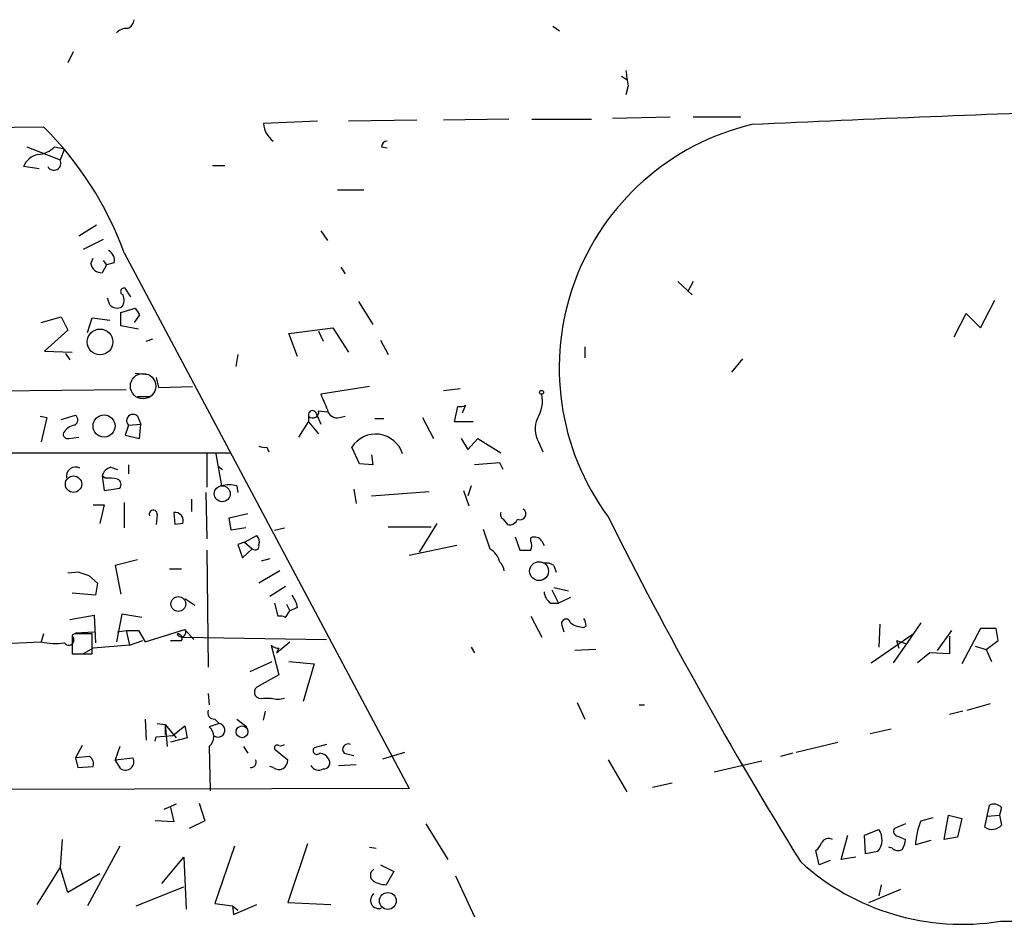
# Model space of a CAD drawing. Extents: x 1 to 741, y 0 to 875.
# Drawn here: x 110 to 186, y 384 to 454 of the extents above; entities that cross this region are included whole.
import ezdxf

# ---------------------------------------------------------------- set-up
doc = ezdxf.new("R2010")
doc.units = 0
doc.header["$MEASUREMENT"] = 0
doc.layers.add('MAIN', color=5, linetype='CONTINUOUS')

msp = doc.modelspace()

# ---------------------------------------------------------------- linework, layer by layer
at = {"layer": 'MAIN'}
for p, q in [((151.13, 453.2206), (151.638, 452.882)), ((114.3847, 451.2733), (113.9613, 450.4266)), ((156.3793, 449.4106), (156.8027, 449.1566)), ((156.8873, 448.6486), (156.718, 447.9713)), ((133.096, 445.9393), (128.9473, 445.77)), ((140.716, 446.024), (135.4667, 445.9393)), ((147.7433, 446.1086), (142.748, 446.024)), ((149.5213, 446.1086), (154.0933, 446.1086)), ((155.702, 446.1933), (160.1047, 446.278)), ((161.8827, 446.278), (165.5233, 446.278)), ((110.8287, 443.992), (113.3687, 442.976)), ((112.9453, 443.992), (113.7073, 443.8226)), ((113.7073, 443.8226), (113.3687, 442.976)), ((138.0067, 443.992), (138.43, 443.9073)), ((111.76, 442.2986), (110.5747, 442.468)), ((125.0527, 442.5526), (125.984, 442.5526)), ((134.62, 440.69), (136.652, 440.69)), ((116.1627, 437.9806), (114.808, 437.134)), ((133.35, 437.5573), (133.858, 436.7953)), ((116.6707, 436.88), (115.1467, 436.118)), ((115.7393, 435.0173), (115.9087, 435.4406)), ((118.2793, 435.864), (140.1233, 394.8006)), ((116.9247, 434.9326), (116.586, 434.34)), ((116.6707, 435.2713), (116.9247, 434.9326)), ((117.5173, 435.102), (116.9247, 434.9326)), ((134.874, 434.7633), (135.2127, 434.2553)), ((118.7873, 432.4773), (118.364, 433.1546)), ((160.6973, 433.6626), (161.798, 432.6466)), ((161.8827, 433.6626), (161.4593, 432.9006)), ((117.1787, 431.8846), (117.0093, 432.3926)), ((118.0253, 431.292), (119.126, 431.6306)), ((136.2287, 432.1386), (137.3293, 430.3606)), ((183.896, 430.1066), (184.9967, 432.2233)), ((111.9293, 430.53), (113.4533, 430.9533)), ((113.4533, 430.9533), (113.9613, 429.9373)), ((115.4853, 429.768), (115.824, 430.8686)), ((115.824, 430.8686), (117.1787, 430.6993)), ((118.0253, 430.276), (118.0253, 431.292)), ((119.4647, 431.1226), (119.0413, 430.53)), ((181.864, 429.4293), (182.7953, 431.2073)), ((182.7953, 431.2073), (183.896, 430.1066)), ((119.38, 430.022), (118.0253, 430.276)), ((130.8947, 429.6833), (134.2813, 430.1066)), ((134.2813, 430.1066), (135.4667, 428.244)), ((113.9613, 429.9373), (112.1833, 428.3286)), ((119.9727, 429.0906), (120.4807, 429.26)), ((131.572, 427.9053), (130.8947, 429.6833)), ((133.1807, 429.8526), (133.5193, 429.0906)), ((137.922, 429.1753), (138.5147, 428.0746)), ((153.5853, 428.6673), (153.5853, 427.8206)), ((112.1833, 428.3286), (114.3, 428.244)), ((113.792, 428.1593), (114.1307, 427.6513)), ((127, 428.0746), (126.8307, 427.1433)), ((164.846, 426.72), (165.6927, 427.736)), ((119.126, 426.6353), (120.142, 426.5506)), ((120.7347, 426.2966), (120.904, 425.5346)), ((120.904, 425.5346), (123.5287, 425.6193)), ((137.0753, 425.6193), (133.35, 425.0266)), ((118.4487, 425.3653), (67.4793, 424.8573)), ((119.2953, 424.8573), (120.3113, 424.8573)), ((144.018, 425.45), (142.748, 425.2806)), ((143.5947, 422.91), (143.8487, 424.0953)), ((144.4413, 424.18), (144.1873, 423.5873)), ((111.8447, 423.3333), (112.3527, 423.2486)), ((112.3527, 423.2486), (111.9293, 421.386)), ((113.4533, 423.0793), (114.554, 423.418)), ((119.2953, 423.3333), (119.5493, 422.7406)), ((132.4187, 423.3333), (132.4187, 422.91)), ((133.0113, 423.5026), (133.35, 422.7406)), ((133.1807, 423.7566), (133.858, 423.672)), ((134.7893, 423.2486), (135.2127, 423.3333)), ((141.1393, 423.2486), (141.986, 421.64)), ((118.618, 422.656), (118.364, 421.894)), ((118.618, 422.656), (119.5493, 422.7406)), ((119.4647, 421.64), (119.5493, 422.7406)), ((131.6567, 421.7246), (132.4187, 422.91)), ((132.4187, 422.91), (133.1807, 421.9786)), ((137.4987, 423.164), (138.176, 423.164)), ((145.034, 422.91), (143.5947, 422.91)), ((114.046, 421.64), (114.808, 421.7246)), ((118.364, 421.894), (119.4647, 421.64)), ((129.2013, 420.9626), (129.3707, 420.624)), ((136.3133, 419.6926), (135.7207, 420.9626)), ((144.1027, 421.64), (144.6107, 420.7933)), ((144.6107, 420.7933), (145.3727, 421.64)), ((145.3727, 421.64), (147.1507, 420.5393)), ((150.0293, 421.386), (150.368, 420.624)), ((104.8173, 420.5393), (126.4073, 420.5393)), ((124.6293, 420.5393), (124.6293, 417.9146)), ((125.3067, 420.4546), (125.73, 417.9993)), ((137.2447, 420.37), (137.3293, 419.608)), ((117.2633, 419.4386), (117.7713, 419.2693)), ((118.618, 419.608), (118.618, 418.9306)), ((125.476, 419.5233), (125.8147, 419.2693)), ((137.3293, 419.608), (136.3133, 419.6926)), ((147.066, 419.7773), (145.1187, 419.608)), ((147.32, 419.2693), (147.066, 419.7773)), ((116.586, 418.7613), (116.7553, 417.6606)), ((116.84, 418.592), (116.586, 418.7613)), ((126.9153, 417.9993), (127, 417.4913)), ((144.8647, 417.9993), (144.6107, 417.2373)), ((116.7553, 417.6606), (117.9407, 417.83)), ((124.5447, 417.4913), (124.6293, 413.9353)), ((135.89, 417.7453), (136.0593, 416.6446)), ((137.2447, 417.2373), (141.6473, 417.576)), ((144.272, 417.6606), (144.6953, 416.4753)), ((115.9087, 416.56), (116.7553, 416.56)), ((116.7553, 416.56), (116.4167, 415.1206)), ((118.2793, 416.7293), (118.2793, 414.782)), ((123.444, 416.9833), (123.444, 416.052)), ((120.8193, 415.798), (120.7347, 415.036)), ((122.0893, 415.9673), (122.174, 415.036)), ((122.0893, 415.9673), (122.174, 415.036)), ((126.3227, 415.544), (127.762, 415.8826)), ((122.7667, 415.1206), (122.174, 415.036)), ((126.492, 414.6126), (126.3227, 415.544)), ((142.24, 415.1206), (140.8853, 412.9193)), ((147.32, 415.4593), (147.6587, 415.036)), ((127.5927, 414.782), (126.492, 414.6126)), ((127.508, 413.6813), (128.4393, 414.1893)), ((129.794, 414.6126), (130.556, 414.782)), ((138.5147, 414.8666), (141.8167, 414.8666)), ((145.796, 414.6973), (146.304, 413.1733)), ((127.508, 413.6813), (127, 413.512)), ((127, 413.512), (127.3387, 412.496)), ((127.508, 413.6813), (128.1007, 413.1733)), ((143.764, 413.4273), (140.1233, 412.6653)), ((148.2513, 414.1046), (148.59, 413.0886)), ((149.4367, 413.766), (149.4367, 414.02)), ((150.2833, 413.766), (150.4527, 413.4273)), ((124.6293, 413.0886), (124.714, 404.114)), ((127.3387, 412.496), (128.1007, 413.1733)), ((119.2953, 412.3266), (117.602, 411.9033)), ((117.602, 411.9033), (118.0253, 409.702)), ((129.4553, 412.4113), (128.778, 412.242)), ((151.2147, 411.9033), (151.384, 411.3953)), ((114.808, 411.3953), (113.9613, 411.3106)), ((114.808, 411.3953), (115.57, 411.1413)), ((114.808, 411.3953), (115.57, 411.1413)), ((115.57, 411.1413), (116.2473, 410.5486)), ((121.7507, 411.6493), (122.682, 411.6493)), ((130.2173, 411.48), (128.6087, 410.5486)), ((116.2473, 410.5486), (116.078, 409.6173)), ((116.078, 409.6173), (114.3, 409.7866)), ((130.6407, 410.2946), (129.4553, 409.5326)), ((151.0453, 410.0406), (151.5533, 409.0246)), ((151.2147, 410.21), (152.3153, 409.956)), ((122.936, 409.3633), (123.698, 408.8553)), ((129.794, 409.0246), (130.048, 408.0086)), ((130.7253, 408.94), (130.9793, 408.432)), ((150.9607, 409.0246), (151.5533, 409.0246)), ((152.4847, 409.448), (151.5533, 409.0246)), ((118.11, 408.178), (117.6867, 406.0613)), ((119.634, 407.924), (118.11, 408.178)), ((130.6407, 407.924), (130.9793, 408.432)), ((131.572, 408.686), (130.9793, 408.432)), ((114.1307, 407.7546), (115.9933, 408.0933)), ((115.9933, 408.0933), (116.078, 405.9766)), ((149.4367, 408.0086), (150.2833, 406.4)), ((176.1913, 407.416), (176.1067, 405.638)), ((179.324, 407.5006), (178.2233, 405.892)), ((112.0987, 406.654), (111.9293, 406.0613)), ((114.4693, 406.654), (114.3, 406.5693)), ((114.554, 406.7386), (115.9933, 406.8233)), ((115.824, 405.13), (115.824, 406.654)), ((117.7713, 406.8233), (118.4487, 406.908)), ((118.4487, 406.908), (119.38, 406.908)), ((118.4487, 406.908), (118.7027, 405.8073)), ((119.38, 406.908), (119.888, 406.0613)), ((119.888, 406.0613), (122.936, 406.9926)), ((122.936, 406.9926), (123.6133, 406.2306)), ((151.8073, 407.3313), (151.9767, 406.8233)), ((153.67, 407.2466), (153.5007, 407.162)), ((175.514, 404.4526), (178.7313, 406.654)), ((180.594, 405.384), (181.6947, 406.908)), ((183.896, 407.0773), (182.4567, 404.368)), ((185.0813, 407.0773), (183.896, 407.0773)), ((185.2507, 406.146), (185.0813, 407.0773)), ((108.204, 405.892), (111.9293, 406.0613)), ((114.3, 406.5693), (114.3, 405.13)), ((118.7027, 405.8073), (119.7187, 406.146)), ((121.8353, 406.146), (122.682, 406.146)), ((122.7667, 406.4), (133.7733, 406.2306)), ((129.9633, 405.2146), (130.9793, 406.0613)), ((178.2233, 405.892), (177.2073, 404.4526)), ((177.4613, 406.146), (177.6307, 405.5533)), ((177.4613, 406.146), (178.2233, 405.892)), ((181.5253, 406.4846), (181.5253, 405.13)), ((184.3193, 405.4686), (185.2507, 406.146)), ((114.3, 405.13), (115.824, 405.13)), ((115.9087, 405.5533), (115.1467, 405.13)), ((118.7027, 405.8073), (115.9087, 405.5533)), ((129.54, 405.8073), (130.1327, 403.5213)), ((130.1327, 405.5533), (129.9633, 405.2146)), ((144.8647, 405.638), (145.1187, 405.2146)), ((154.432, 405.4686), (152.8233, 405.384)), ((180.0013, 405.2146), (179.07, 404.4526)), ((181.5253, 405.13), (180.0013, 405.2146)), ((183.4727, 405.7226), (184.3193, 405.4686)), ((184.3193, 405.4686), (184.7427, 404.5373)), ((127.9313, 403.7753), (129.6247, 404.5373)), ((130.8947, 404.5373), (132.842, 404.368)), ((132.842, 404.368), (131.9953, 401.4893)), ((130.1327, 403.5213), (128.4393, 402.59)), ((124.714, 402.082), (124.7987, 401.2353)), ((128.9473, 401.7433), (129.54, 401.7433)), ((152.9927, 401.4046), (153.5853, 400.1346)), ((128.9473, 400.05), (129.1167, 400.7273)), ((157.734, 401.2353), (158.1573, 401.2353)), ((182.5413, 400.7273), (181.5253, 400.4733)), ((182.88, 400.812), (184.658, 401.32)), ((119.888, 400.1346), (119.9727, 398.526)), ((125.222, 400.1346), (125.5607, 399.796)), ((126.9153, 400.1346), (127.6773, 399.542)), ((120.8193, 399.796), (121.412, 399.7113)), ((121.412, 399.7113), (122.2587, 398.6953)), ((121.412, 399.7113), (121.5813, 398.018)), ((121.412, 399.7113), (121.412, 398.9493)), ((122.0047, 398.8646), (122.936, 399.6266)), ((122.936, 399.6266), (123.1053, 398.6953)), ((125.5607, 399.796), (124.7987, 399.542)), ((175.4293, 399.034), (177.038, 399.3726)), ((120.65, 398.4413), (120.7347, 398.78)), ((120.7347, 398.78), (122.0047, 398.8646)), ((123.1053, 398.6953), (121.8353, 398.3566)), ((169.7567, 397.5946), (172.974, 398.3566)), ((115.062, 398.1026), (114.554, 397.1713)), ((117.9407, 398.018), (117.602, 397.002)), ((124.7987, 398.018), (124.8833, 394.6313)), ((127.4233, 398.018), (127.762, 397.51)), ((129.8787, 397.764), (130.81, 397.002)), ((133.7733, 398.1873), (132.842, 397.9333)), ((138.0913, 397.0866), (139.7847, 397.5946)), ((115.6547, 397.256), (114.554, 397.1713)), ((114.554, 397.1713), (114.7233, 396.4093)), ((117.602, 397.002), (118.9567, 397.1713)), ((118.0253, 396.3246), (117.602, 397.002)), ((135.128, 397.51), (135.89, 397.3406)), ((155.3633, 397.002), (156.8027, 394.5466)), ((167.132, 396.9173), (163.4913, 396.0706)), ((169.5027, 397.51), (168.5713, 397.256)), ((114.7233, 396.4093), (115.9087, 396.494)), ((129.7093, 396.4093), (129.4553, 396.494)), ((134.7047, 396.5786), (136.0593, 396.6633)), ((140.1233, 394.8006), (101.6, 394.716)), ((160.274, 395.224), (158.75, 394.8853)), ((122.2587, 393.6153), (121.3273, 393.192)), ((121.8353, 393.3613), (122.0893, 392.2606)), ((124.0367, 393.7), (124.46, 392.3453)), ((184.404, 392.684), (184.5733, 393.5306)), ((185.5047, 393.3613), (185.3353, 392.7686)), ((122.0893, 392.2606), (120.65, 392.3453)), ((124.46, 392.3453), (123.2747, 391.7526)), ((179.324, 392.3453), (180.2553, 392.5993)), ((181.102, 390.906), (181.4407, 392.7686)), ((181.4407, 392.7686), (182.4567, 392.5146)), ((182.4567, 392.5146), (182.118, 391.0753)), ((184.2347, 391.8373), (184.404, 392.684)), ((184.404, 392.684), (185.3353, 392.7686)), ((185.3353, 392.7686), (185.5047, 392.0066)), ((141.3933, 392.0913), (143.0867, 389.382)), ((175.006, 391.2446), (176.1067, 391.668)), ((178.1387, 392.0913), (177.292, 391.7526)), ((113.538, 390.906), (113.3687, 388.7893)), ((173.228, 389.382), (173.736, 391.2446)), ((175.0907, 389.8053), (175.006, 391.2446)), ((177.546, 391.16), (178.1387, 390.906)), ((180.086, 390.8213), (178.9007, 390.4826)), ((182.118, 391.0753), (181.102, 390.906)), ((117.9407, 390.398), (115.4853, 385.826)), ((126.746, 390.398), (125.222, 385.9953)), ((132.334, 390.5673), (130.81, 386.08)), ((137.0753, 390.3133), (137.5833, 390.2286)), ((171.5347, 388.9586), (171.2807, 390.0593)), ((177.1227, 390.2286), (176.8687, 390.3133)), ((121.158, 387.5193), (122.8513, 389.5513)), ((122.8513, 389.5513), (123.0207, 385.572)), ((172.3813, 389.2973), (171.5347, 388.9586)), ((174.3287, 389.5513), (173.228, 389.382)), ((176.022, 389.9746), (175.0907, 389.8053)), ((113.3687, 388.7893), (111.5907, 385.9106)), ((113.9613, 386.842), (113.3687, 388.7893)), ((137.922, 388.9586), (138.938, 388.4506)), ((116.4167, 388.2813), (113.9613, 386.842)), ((138.938, 388.4506), (138.3453, 387.4346)), ((143.6793, 388.112), (145.1187, 384.9793)), ((119.2107, 385.826), (122.8513, 387.2653)), ((175.3447, 386.08), (177.8, 387.096)), ((176.276, 387.4346), (176.1067, 386.588)), ((125.222, 385.9953), (126.5767, 385.826)), ((126.5767, 385.826), (127, 385.4873)), ((126.5767, 385.826), (126.6613, 385.1486)), ((126.6613, 385.1486), (128.4393, 385.9106)), ((130.81, 386.08), (134.112, 385.9106))]:
    msp.add_line(p, q, dxfattribs=at)
for centre, radius in [((116.4357, 429.0354), 0.986), ((150.2621, 425.1748), 0.1496), ((116.7471, 422.5899), 0.8481), ((114.4044, 418.1341), 0.6274), ((125.7984, 417.4005), 0.6077), ((150.0722, 411.4706), 0.722), ((122.4313, 408.95), 0.5688), ((127.3174, 399.158), 0.452), ((138.4796, 386.1951), 0.6459)]:
    msp.add_circle(centre, radius, dxfattribs=at)
at = {"layer": 'MAIN', "color": 5}
msp.add_circle((119.731, 425.6461), 0.9754, dxfattribs=at)
at = {"layer": 'MAIN'}
for centre, radius, start, end in [((118.2312, 453.8071), 0.8139, 291.787031, 354.465227), ((118.4365, 452.0658), 0.9902, 84.39016, 139.217958), ((453.1489, 491.5658), 299.354, 188.013486, 188.242672), ((255.7982, -1440.6872), 1888.4911, 91.8812686, 92.7142174), ((-71.9748, 18394.5439), 17949.9717, 270.3583847, 270.58756752), ((93.8032, 426.9957), 26.0332, 19.916712, 45.349848), ((130.8491, 445.9481), 1.9101, 185.350039, 233.365269), ((170.7926, 427.0221), 19.1801, 103.331416, 216.443373), ((138.4301, 443.9919), 0.4234, 90.013532, 179.986468), ((111.558, 445.3076), 1.9119, 273.51745, 316.519532), ((112.0045, 441.8942), 1.5406, 102.337611, 158.133675), ((112.903, 442.722), 0.5305, 208.608736, 28.608736), ((116.6849, 435.2855), 0.8524, 347.56816, 61.318192), ((116.5238, 435.1301), 0.7925, 188.182242, 274.501282), ((118.2793, 432.9006), 0.2678, 71.558284, 251.578587), ((117.3374, 432.2551), 0.9425, 325.058778, 24.544581), ((117.7557, 432.4127), 0.7822, 222.46635, 296.931928), ((246.3068, 516.0592), 152.6537, 213.578079, 213.807241), ((429.9499, 551.4429), 322.4168, 203.084589, 203.313756), ((147.7864, 424.5184), 2.5481, 327.890458, 11.504406), ((144.0181, 425.0252), 0.9452, 259.675635, 296.597581), ((114.2798, 423.0628), 0.4487, 294.977557, 52.333315), ((118.9461, 423.0052), 0.4792, 43.215635, 226.784365), ((132.7038, 423.4573), 0.3109, 8.380369, 203.505914), ((132.7345, 423.6622), 0.456, 226.164063, 11.945595), ((134.5889, 423.9618), 0.7408, 189.361868, 285.694678), ((114.7378, 421.3715), 1.3123, 101.806581, 148.184834), ((151.6663, 422.3549), 1.9022, 154.827893, 210.620245), ((113.9471, 421.9644), 0.3391, 163.045081, 286.954919), ((137.5508, 419.8099), 2.1629, 17.342488, 147.794967), ((129.0745, 422.1911), 1.235, 247.841929, 275.892934), ((114.5518, 418.7502), 0.6934, 60.551322, 193.188474), ((117.5597, 418.4649), 1.0178, 106.930557, 163.069443), ((117.0937, 416.2187), 2.3868, 73.507232, 96.101609), ((117.6301, 418.1122), 0.4197, 317.742842, 70.334234), ((126.3226, 416.1364), 1.9549, 72.351018, 107.646189), ((120.5124, 415.8298), 0.3085, 354.084305, 202.18418), ((122.1703, 415.3378), 0.6347, 339.989129, 97.332163), ((147.4892, 415.7979), 0.3785, 153.414641, 243.448488), ((148.6323, 415.8403), 0.4353, 240.944117, 60.944117), ((147.818, 415.6468), 0.6312, 255.382563, 342.71908), ((451.6011, 563.5222), 331.1032, 206.53018, 211.765969), ((128.0158, 413.7236), 0.6295, 340.359033, 47.717127), ((128.3124, 413.4061), 0.3147, 227.717737, 19.667298), ((149.7226, 413.4352), 0.6509, 30.539619, 116.05332), ((148.801, 413.4273), 0.7203, 331.951376, 28.048624), ((145.5476, 411.8122), 1.5572, 12.804592, 60.937891), ((149.0134, 624.7884), 211.7002, 269.885409, 270.114564), ((146.4304, 411.4161), 0.9764, 3.752401, 49.385976), ((150.5798, 410.9297), 1.1624, 56.890992, 100.498837), ((151.553, 409.9557), 1.1035, 184.386361, 237.538365), ((129.2664, 408.1999), 2.3563, 11.905565, 36.980293), ((130.2175, 407.0774), 0.9465, 63.440363, 100.316217), ((152.139, 407.4441), 0.3503, 9.282156, 198.78144), ((153.5427, 408.9817), 1.8202, 234.460493, 268.677807), ((152.4979, 407.2323), 1.1722, 0.698992, 31.186735), ((115.1466, 67.9543), 338.7004, 89.885408, 90.114575), ((122.6638, 406.7809), 0.3447, 201.600784, 37.873526), ((122.3856, 406.3153), 0.3413, 330.265529, 97.11877), ((113.033, 410.5255), 4.5986, 256.113036, 278.431762), ((114.0399, 406.1883), 0.3943, 212.476765, 48.72248), ((130.192, 406.5102), 0.9587, 227.151439, 266.453861), ((128.759, 402.2061), 0.4996, 129.786482, 292.139993), ((130.048, 403.0555), 1.4071, 248.83678, 291.16322), ((125.1737, 400.6275), 0.4953, 158.132005, 275.59663), ((124.1214, 398.78), 1.0195, 311.632139, 48.367861), ((125.4654, 399.2774), 0.5273, 231.521765, 79.587272), ((130.0056, 397.9333), 0.2117, 53.103038, 233.14635), ((130.2596, 398.5685), 0.4829, 254.763614, 307.866658), ((133.0536, 397.7216), 0.2993, 134.986464, 315.013536), ((135.4533, 397.7952), 0.4326, 65.016714, 221.24199), ((115.2736, 396.7056), 0.6694, 341.573171, 55.301057), ((118.3864, 396.8631), 0.6483, 236.155523, 28.387556), ((127.9652, 396.8327), 0.4247, 265.422314, 23.492649), ((130.1296, 396.9472), 0.6826, 231.996927, 4.604712), ((133.251, 396.7336), 0.7765, 27.036896, 88.944826), ((133.5785, 396.7903), 0.4695, 262.755391, 39.13056), ((133.1675, 396.8692), 0.6483, 206.632244, 302.861599), ((184.9276, 392.833), 0.7824, 42.472209, 116.925294), ((185.1123, 390.0505), 6.2266, 158.373906, 176.020721), ((174.9479, 390.8771), 1.403, 319.961735, 34.314177), ((177.6165, 391.5409), 0.3874, 146.880041, 259.51391), ((184.7698, 392.671), 0.9907, 237.306127, 317.884256), ((172.2544, 390.3555), 0.6252, 61.709176, 151.688692), ((176.6141, 390.9909), 1.527, 326.315136, 356.812677), ((170.6028, 390.991), 1.1522, 306.039438, 342.889228), ((177.5581, 390.6762), 0.6244, 225.791579, 301.536569), ((137.6822, 388.1543), 0.5374, 119.937951, 240.062049), ((182.482, 402.7619), 18.3579, 227.566607, 279.209211), ((138.4605, 389.6915), 2.2598, 242.413275, 267.077961), ((137.7848, 386.247), 0.6308, 126.003332, 290.598574), ((188.1331, 1210.0941), 825.458, 269.811681, 271.4338249)]:
    msp.add_arc(centre, radius, start, end, dxfattribs=at)

doc.saveas('drawing.dxf')
